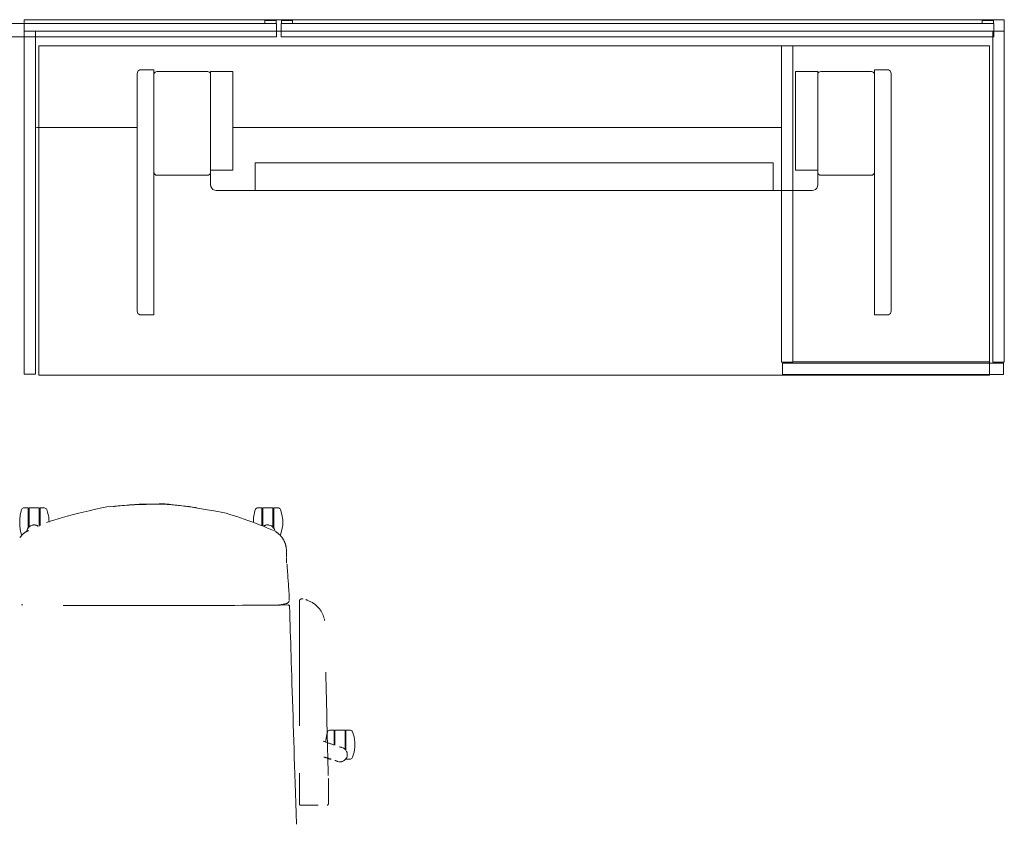
# Model space of a CAD drawing. Units: inches. Extents: x 0 to 153, y 0 to 396.
# Drawn here: x 64 to 130, y 148 to 202 of the extents above; entities that cross this region are included whole.
import ezdxf

# ---------------------------------------------------------------- set-up
doc = ezdxf.new("R2010")
doc.units = ezdxf.units.IN
doc.header["$MEASUREMENT"] = 0
doc.layers.add('CET color Black or White', color=7, linetype='Continuous')
doc.layers.add('CET Default', color=7, linetype='Continuous')

# ---------------------------------------------------------------- blocks, each defined once
blk = doc.blocks.new('*C22')
at = {"layer": 'CET color Black or White', "linetype": 'Continuous', "lineweight": 0}
for points in [[(0, 0), (66, 0)], [(0, 0), (0, -23.874)], [(66, 0), (66, -23.052)], [(0, -0.764), (66, -0.764)], [(0.764, -0.764), (0.764, -23.874)], [(65.236, -0.764), (65.236, -23.052)], [(1, -23.938), (1, -1.765)], [(1, -1.765), (65, -1.765)], [(51, -1.765), (51, -23.052)], [(51.764, -1.765), (51.764, -23.052)], [(65, -1.765), (65, -23.938)], [(7.866, -3.373), (7.789, -3.385), (7.72, -3.421), (7.664, -3.476), (7.629, -3.546), (7.616, -3.623)], [(7.616, -19.623), (7.616, -3.623)], [(8.741, -3.373), (7.866, -3.373)], [(8.741, -3.373), (8.741, -19.873)], [(8.938, -3.497), (8.878, -3.507), (8.823, -3.535), (8.779, -3.579), (8.751, -3.633), (8.742, -3.694)], [(12.364, -3.497), (8.938, -3.497)], [(12.56, -3.694), (12.551, -3.633), (12.523, -3.579), (12.479, -3.535), (12.424, -3.507), (12.364, -3.497)], [(12.56, -3.497), (14.06, -3.497)], [(12.56, -3.497), (12.56, -11.121)], [(14.06, -3.497), (14.06, -10.122)], [(51.939, -10.122), (51.939, -3.497)], [(53.439, -3.497), (51.939, -3.497)], [(53.439, -11.121), (53.439, -3.497)], [(53.636, -3.497), (53.576, -3.507), (53.521, -3.535), (53.477, -3.579), (53.449, -3.633), (53.44, -3.694)], [(57.062, -3.497), (53.636, -3.497)], [(57.258, -3.694), (57.249, -3.633), (57.221, -3.579), (57.177, -3.535), (57.122, -3.507), (57.062, -3.497)], [(57.258, -3.373), (58.133, -3.373)], [(57.258, -19.873), (57.258, -3.373)], [(58.383, -3.623), (58.371, -3.546), (58.336, -3.476), (58.28, -3.421), (58.211, -3.385), (58.133, -3.373)], [(58.383, -3.623), (58.383, -19.623)], [(0.827, -7.25), (7.616, -7.25)], [(14.06, -7.25), (50.98, -7.25)], [(15.56, -9.642), (50.439, -9.642)], [(15.56, -9.642), (15.56, -11.471)], [(50.439, -11.471), (50.439, -9.642)], [(8.742, -10.269), (8.751, -10.33), (8.779, -10.385), (8.823, -10.428), (8.878, -10.456), (8.938, -10.466)], [(8.938, -10.466), (12.364, -10.466)], [(12.364, -10.466), (12.424, -10.456), (12.479, -10.428), (12.523, -10.385), (12.551, -10.33), (12.56, -10.269)], [(14.06, -10.122), (12.587, -10.122)], [(51.939, -10.122), (53.413, -10.122)], [(53.44, -10.269), (53.449, -10.33), (53.477, -10.385), (53.521, -10.428), (53.576, -10.456), (53.636, -10.466)], [(53.636, -10.466), (57.062, -10.466)], [(57.062, -10.466), (57.122, -10.456), (57.177, -10.428), (57.221, -10.385), (57.249, -10.33), (57.258, -10.269)], [(12.56, -11.121), (12.579, -11.237), (12.632, -11.342), (12.715, -11.425), (12.82, -11.478), (12.936, -11.497)], [(53.063, -11.497), (53.18, -11.478), (53.284, -11.425), (53.368, -11.342), (53.421, -11.237), (53.439, -11.121)], [(53.063, -11.497), (12.936, -11.497)], [(7.616, -19.623), (7.629, -19.7), (7.664, -19.77), (7.72, -19.825), (7.789, -19.861), (7.866, -19.873)], [(8.741, -19.873), (7.866, -19.873)], [(58.133, -19.873), (57.258, -19.873)], [(58.133, -19.873), (58.211, -19.861), (58.28, -19.825), (58.336, -19.77), (58.371, -19.7), (58.383, -19.623)], [(51.764, -23.052), (51, -23.052)], [(51.063, -23.112), (65, -23.112)], [(51.063, -23.112), (51.063, -23.876)], [(65, -23.032), (51.764, -23.032)], [(65, -23.112), (65.938, -23.112)], [(66, -23.052), (65.236, -23.052)], [(65.938, -23.112), (65.938, -23.876)], [(0.764, -23.874), (0, -23.874)], [(65, -23.938), (1, -23.938)], [(51.063, -23.876), (65, -23.876)], [(65, -23.876), (65.938, -23.876)]]:
    blk.add_lwpolyline(points, dxfattribs=at)
blk = doc.blocks.new('*C29')
at = {"layer": 'CET color Black or White', "linetype": 'Continuous', "lineweight": 0}
for points in [[(48, -0.245), (0, -0.245)], [(0, -1.151), (0, -0.245)], [(0.031, -0.057), (0.781, -0.057)], [(0.031, -0.057), (0.031, -0.245)], [(0.781, -0.057), (0.781, -0.245)], [(47.219, -0.057), (47.969, -0.057)], [(47.219, -0.057), (47.219, -0.245)], [(47.969, -0.057), (47.969, -0.245)], [(48, -1.151), (48, -0.245)], [(0, -1.151), (48, -1.151)]]:
    blk.add_lwpolyline(points, dxfattribs=at)
blk = doc.blocks.new('*C6')
at = {"layer": 'CET color Black or White', "linetype": 'Continuous', "lineweight": 0}
for points in [[(48, -0.245), (0, -0.245)], [(0, -1.151), (0, -0.245)], [(0.031, -0.057), (0.781, -0.057)], [(0.031, -0.057), (0.031, -0.245)], [(0.781, -0.057), (0.781, -0.245)], [(47.219, -0.057), (47.969, -0.057)], [(47.219, -0.057), (47.219, -0.245)], [(47.969, -0.057), (47.969, -0.245)], [(48, -1.151), (48, -0.245)], [(0, -1.151), (48, -1.151)]]:
    blk.add_lwpolyline(points, dxfattribs=at)
blk = doc.blocks.new('*C14')
at = {"layer": 'CET color Black or White', "linetype": 'Continuous', "lineweight": 0}
for points in [[(-7.023, 11.489), (-6.787, 11.566), (-6.531, 11.646), (-6.254, 11.728), (-5.956, 11.812), (-5.638, 11.899), (-5.3, 11.989), (-4.941, 12.081), (-4.561, 12.175), (-4.161, 12.272), (-3.741, 12.371), (-3.3, 12.473), (-2.98, 12.529), (-2.72, 12.557), (-2.44, 12.582), (-2.139, 12.607), (-1.817, 12.629), (-1.474, 12.65), (-1.11, 12.669), (-0.726, 12.687), (-0.321, 12.703), (0.105, 12.718), (0.552, 12.731), (0.945, 12.732), (1.199, 12.709), (1.472, 12.681), (1.766, 12.646), (2.08, 12.606), (2.413, 12.561), (2.767, 12.509), (3.14, 12.452), (3.534, 12.389), (3.948, 12.321), (4.381, 12.246), (4.835, 12.166), (5.068, 12.099), (5.303, 12.029), (5.541, 11.954), (5.782, 11.876), (6.028, 11.795), (6.277, 11.709), (6.53, 11.62), (6.786, 11.527), (7.046, 11.431), (7.31, 11.33), (7.577, 11.226), (7.812, 11.129), (8.028, 11.035), (8.243, 10.939)], [(-2.548, 12.558), (-2.442, 12.57), (-2.327, 12.583), (-2.203, 12.595), (-2.071, 12.608), (-1.929, 12.621), (-1.779, 12.634), (-1.62, 12.647), (-1.451, 12.661), (-1.274, 12.675), (-1.088, 12.689), (-0.903, 12.703), (-0.787, 12.706), (-0.654, 12.709), (-0.505, 12.711), (-0.339, 12.713), (-0.156, 12.714), (0.043, 12.714), (0.259, 12.714), (0.491, 12.713), (0.74, 12.712), (0.985, 12.71), (1.091, 12.702), (1.198, 12.693), (1.306, 12.684), (1.415, 12.674), (1.525, 12.664), (1.636, 12.653), (1.749, 12.642), (1.862, 12.63), (1.977, 12.618), (2.092, 12.605), (2.209, 12.591), (2.327, 12.577), (2.445, 12.563), (2.565, 12.548), (2.686, 12.532), (2.801, 12.517), (2.901, 12.502), (3.001, 12.487), (3.101, 12.471)], [(-8.713, 12.336), (-8.794, 12.006), (-8.835, 11.667), (-8.835, 11.326), (-8.794, 10.988), (-8.713, 10.657)], [(-8.522, 12.477), (-8.572, 12.47), (-8.619, 12.452), (-8.66, 12.422), (-8.692, 12.382), (-8.713, 12.336)], [(-8.288, 12.477), (-8.522, 12.477)], [(-8.268, 12.457), (-8.269, 12.463), (-8.272, 12.469), (-8.276, 12.473), (-8.282, 12.476), (-8.288, 12.477)], [(-8.268, 12.457), (-8.268, 11.112)], [(-7.528, 12.477), (-8.208, 12.477)], [(-8.208, 12.477), (-8.208, 11.451)], [(-7.528, 12.477), (-7.528, 11.25)], [(-7.448, 12.477), (-7.454, 12.476), (-7.46, 12.473), (-7.464, 12.469), (-7.467, 12.463), (-7.468, 12.457)], [(-7.468, 12.457), (-7.468, 11.275)], [(-7.204, 12.477), (-7.448, 12.477)], [(-7.017, 12.35), (-7.04, 12.392), (-7.072, 12.427), (-7.111, 12.454), (-7.156, 12.471), (-7.204, 12.477)], [(-6.857, 11.503), (-6.864, 11.676), (-6.883, 11.848), (-6.915, 12.019), (-6.96, 12.186), (-7.017, 12.35)], [(7.023, 12.336), (6.977, 12.171), (6.941, 12.002), (6.916, 11.832), (6.9, 11.661), (6.896, 11.489)], [(7.214, 12.477), (7.164, 12.47), (7.117, 12.452), (7.076, 12.422), (7.044, 12.382), (7.023, 12.336)], [(7.448, 12.477), (7.214, 12.477)], [(7.468, 12.457), (7.467, 12.463), (7.464, 12.469), (7.46, 12.473), (7.454, 12.476), (7.448, 12.477)], [(7.468, 12.457), (7.468, 11.275)], [(8.208, 12.477), (7.528, 12.477)], [(7.528, 12.477), (7.528, 11.451)], [(8.208, 12.477), (8.208, 11.182)], [(8.288, 12.477), (8.282, 12.476), (8.276, 12.473), (8.272, 12.469), (8.269, 12.463), (8.268, 12.457)], [(8.268, 12.457), (8.268, 11.112)], [(8.532, 12.477), (8.288, 12.477)], [(8.719, 12.35), (8.696, 12.392), (8.664, 12.427), (8.625, 12.454), (8.58, 12.471), (8.532, 12.477)], [(8.719, 10.644), (8.821, 10.978), (8.873, 11.322), (8.873, 11.671), (8.821, 12.016), (8.719, 12.35)], [(-7.942, 11.313), (-8.032, 11.291), (-8.117, 11.251), (-8.192, 11.196), (-8.256, 11.128), (-8.305, 11.05)], [(-8.208, 11.747), (-8.268, 11.747)], [(-8.208, 11.182), (-8.208, 11.497)], [(-7.778, 11.312), (-7.784, 11.312), (-7.79, 11.313), (-7.796, 11.314), (-7.803, 11.315), (-7.811, 11.316), (-7.819, 11.316), (-7.827, 11.317), (-7.836, 11.318), (-7.846, 11.318), (-7.856, 11.319), (-7.866, 11.319), (-7.877, 11.32), (-7.882, 11.32), (-7.888, 11.319), (-7.893, 11.319), (-7.899, 11.319), (-7.904, 11.318), (-7.91, 11.318), (-7.915, 11.317), (-7.92, 11.316), (-7.926, 11.316), (-7.931, 11.315), (-7.937, 11.314), (-7.942, 11.313)], [(-7.585, 11.23), (-7.593, 11.235), (-7.609, 11.245), (-7.632, 11.26), (-7.648, 11.27), (-7.652, 11.272), (-7.657, 11.274), (-7.662, 11.276), (-7.667, 11.278), (-7.672, 11.28), (-7.677, 11.281), (-7.681, 11.283), (-7.686, 11.285), (-7.691, 11.287), (-7.696, 11.288), (-7.701, 11.29), (-7.706, 11.292), (-7.711, 11.293), (-7.716, 11.295), (-7.721, 11.296), (-7.726, 11.298), (-7.731, 11.299), (-7.736, 11.301), (-7.741, 11.302), (-7.746, 11.303)], [(-7.468, 11.747), (-7.528, 11.747)], [(-7.528, 11.245), (-7.528, 11.497)], [(7.528, 11.747), (7.468, 11.747)], [(7.528, 11.245), (7.528, 11.497)], [(7.585, 11.23), (7.594, 11.235), (7.609, 11.245), (7.633, 11.261), (7.648, 11.27), (7.652, 11.272), (7.657, 11.274), (7.662, 11.276), (7.667, 11.278), (7.672, 11.279), (7.676, 11.281), (7.681, 11.283), (7.686, 11.285), (7.691, 11.287), (7.696, 11.288), (7.701, 11.29), (7.706, 11.292), (7.711, 11.293), (7.716, 11.295), (7.72, 11.296), (7.725, 11.298), (7.73, 11.299), (7.735, 11.301), (7.74, 11.302), (7.745, 11.303)], [(7.777, 11.312), (7.783, 11.312), (7.789, 11.313), (7.796, 11.314), (7.803, 11.315), (7.811, 11.315), (7.819, 11.316), (7.827, 11.317), (7.836, 11.318), (7.845, 11.318), (7.855, 11.319), (7.866, 11.319), (7.876, 11.32), (7.882, 11.32), (7.887, 11.319), (7.893, 11.319), (7.898, 11.319), (7.904, 11.318), (7.909, 11.318), (7.915, 11.317), (7.92, 11.316), (7.926, 11.316), (7.931, 11.315), (7.937, 11.314), (7.942, 11.313)], [(8.305, 11.05), (8.256, 11.128), (8.192, 11.196), (8.117, 11.251), (8.032, 11.291), (7.942, 11.313)], [(8.268, 11.747), (8.208, 11.747)], [(8.208, 11.182), (8.208, 11.497)], [(-8.837, 10.464), (-8.821, 10.483), (-8.804, 10.503), (-8.785, 10.524), (-8.765, 10.546), (-8.743, 10.57), (-8.72, 10.594), (-8.696, 10.62), (-8.67, 10.646), (-8.642, 10.674), (-8.614, 10.703), (-8.583, 10.732), (-8.555, 10.759), (-8.537, 10.772), (-8.519, 10.784), (-8.5, 10.796), (-8.482, 10.808), (-8.463, 10.82), (-8.444, 10.831), (-8.425, 10.843), (-8.406, 10.854), (-8.387, 10.865), (-8.367, 10.876), (-8.347, 10.887), (-8.327, 10.898), (-8.306, 10.908), (-8.286, 10.919), (-8.266, 10.929), (-8.247, 10.937)], [(-8.713, 10.657), (-8.71, 10.65), (-8.707, 10.642), (-8.704, 10.635), (-8.701, 10.628), (-8.697, 10.621)], [(-8.352, 10.908), (-8.351, 10.913), (-8.35, 10.919), (-8.348, 10.925), (-8.347, 10.932), (-8.345, 10.939), (-8.343, 10.947), (-8.341, 10.956), (-8.338, 10.965), (-8.336, 10.975), (-8.333, 10.985), (-8.331, 10.992), (-8.329, 10.996), (-8.327, 11.001), (-8.326, 11.005), (-8.324, 11.01), (-8.322, 11.014), (-8.32, 11.019), (-8.318, 11.023), (-8.316, 11.028), (-8.314, 11.032), (-8.312, 11.036), (-8.31, 11.041), (-8.308, 11.045), (-8.305, 11.05)], [(-8.208, 11.247), (-8.268, 11.247)], [(-8.245, 10.938), (-8.245, 10.938), (-8.245, 10.938), (-8.245, 10.938), (-8.245, 10.938), (-8.244, 10.938), (-8.244, 10.938), (-8.244, 10.939), (-8.244, 10.939), (-8.244, 10.939), (-8.244, 10.939), (-8.243, 10.939), (-8.243, 10.939), (-8.243, 10.939), (-8.243, 10.939), (-8.243, 10.939), (-8.243, 10.939)], [(-8.208, 11.086), (-8.208, 11.086)], [(-7.523, 11.247), (-7.528, 11.247)], [(7.528, 11.247), (7.524, 11.247)], [(8.268, 11.247), (8.208, 11.247)], [(8.208, 11.086), (8.208, 11.086)], [(8.245, 10.938), (8.245, 10.938), (8.245, 10.938), (8.245, 10.938), (8.245, 10.938), (8.245, 10.938), (8.246, 10.938), (8.246, 10.938), (8.246, 10.938), (8.246, 10.938), (8.246, 10.938), (8.246, 10.938), (8.247, 10.938), (8.247, 10.937), (8.247, 10.937), (8.247, 10.937), (8.247, 10.937)], [(8.352, 10.908), (8.351, 10.913), (8.35, 10.919), (8.348, 10.925), (8.347, 10.932), (8.345, 10.939), (8.343, 10.947), (8.341, 10.956), (8.338, 10.965), (8.336, 10.975), (8.333, 10.985), (8.331, 10.992), (8.329, 10.996), (8.327, 11.001), (8.326, 11.005), (8.324, 11.01), (8.322, 11.014), (8.32, 11.019), (8.318, 11.023), (8.316, 11.028), (8.314, 11.032), (8.312, 11.036), (8.31, 11.041), (8.308, 11.045), (8.305, 11.05)], [(8.394, 10.871), (8.412, 10.858), (8.432, 10.844), (8.452, 10.83), (8.472, 10.814), (8.494, 10.797), (8.517, 10.779), (8.54, 10.76), (8.564, 10.74), (8.589, 10.718), (8.615, 10.696), (8.642, 10.673), (8.669, 10.648), (8.698, 10.622), (8.727, 10.596), (8.757, 10.568), (8.775, 10.548), (8.788, 10.53), (8.801, 10.511), (8.815, 10.492), (8.829, 10.472), (8.843, 10.451), (8.857, 10.43), (8.871, 10.408), (8.885, 10.385), (8.899, 10.361), (8.914, 10.337), (8.928, 10.312), (8.943, 10.287), (8.958, 10.261), (8.973, 10.234), (8.983, 10.212), (8.993, 10.189), (9.003, 10.164), (9.014, 10.137), (9.025, 10.107), (9.038, 10.074), (9.051, 10.039), (9.06, 10.01), (9.066, 9.987), (9.073, 9.962), (9.079, 9.935), (9.086, 9.905), (9.094, 9.873), (9.101, 9.838), (9.105, 9.814), (9.109, 9.79), (9.112, 9.762), (9.116, 9.73), (9.12, 9.694), (9.123, 9.661), (9.124, 9.643), (9.124, 9.626), (9.125, 9.608), (9.125, 9.591), (9.125, 9.575), (9.125, 9.558)], [(8.704, 10.614), (8.707, 10.62), (8.711, 10.626), (8.713, 10.632), (8.716, 10.638), (8.719, 10.644)], [(9.125, 9.542), (9.125, 9.538), (9.125, 9.534), (9.125, 9.53), (9.125, 9.525), (9.125, 9.52), (9.125, 9.515), (9.125, 9.509), (9.125, 9.503), (9.125, 9.497), (9.125, 9.493), (9.125, 9.489), (9.125, 9.484), (9.125, 9.479), (9.125, 9.474), (9.125, 9.468), (9.125, 9.462), (9.125, 9.455), (9.125, 9.452), (9.125, 9.448), (9.125, 9.443), (9.125, 9.438), (9.125, 9.433), (9.125, 9.427), (9.125, 9.421), (9.125, 9.415), (9.125, 9.412), (9.125, 9.409), (9.125, 9.406), (9.125, 9.402), (9.125, 9.399), (9.125, 9.395), (9.125, 9.392), (9.125, 9.388), (9.125, 9.372), (9.125, 9.369), (9.125, 9.365), (9.125, 9.362), (9.125, 9.358), (9.125, 9.354), (9.125, 9.349), (9.125, 9.344), (9.125, 9.339), (9.125, 9.335), (9.125, 9.332), (9.125, 9.329), (9.125, 9.325), (9.125, 9.32), (9.125, 9.315), (9.125, 9.31), (9.125, 9.304), (9.125, 9.299), (9.125, 9.297), (9.125, 9.295), (9.125, 9.293), (9.125, 9.29), (9.125, 9.288), (9.125, 9.286), (9.125, 9.283), (9.125, 9.281), (9.125, 9.279), (9.125, 9.276), (9.125, 9.274), (9.125, 9.271), (9.125, 9.269), (9.125, 9.266), (9.125, 9.262), (9.125, 9.256), (9.125, 9.252), (9.125, 9.25), (9.125, 9.248), (9.125, 9.247), (9.125, 9.245), (9.125, 9.243), (9.125, 9.241), (9.125, 9.239), (9.125, 9.237), (9.125, 9.235), (9.125, 9.233), (9.125, 9.231), (9.125, 9.23), (9.125, 9.228), (9.125, 9.225), (9.125, 9.222), (9.125, 9.218), (9.125, 9.215), (9.125, 9.214), (9.125, 9.213), (9.125, 9.212), (9.125, 9.211), (9.125, 9.21), (9.125, 9.209), (9.125, 9.207), (9.125, 9.206), (9.125, 9.205), (9.125, 9.204), (9.125, 9.203), (9.125, 9.202), (9.125, 9.2), (9.125, 9.199), (9.125, 9.196), (9.125, 9.193), (9.125, 9.191), (9.125, 9.19), (9.125, 9.19), (9.125, 9.189), (9.125, 9.188), (9.125, 9.187), (9.125, 9.187), (9.125, 9.186), (9.125, 9.185), (9.125, 9.185), (9.125, 9.184), (9.125, 9.183), (9.125, 9.182), (9.125, 9.182), (9.125, 9.181), (9.125, 9.179), (9.125, 9.177), (9.125, 9.175), (9.125, 9.175), (9.125, 9.175), (9.125, 9.174), (9.125, 9.174), (9.125, 9.173), (9.125, 9.173), (9.125, 9.172), (9.125, 9.172), (9.125, 9.172), (9.125, 9.171), (9.125, 9.171), (9.125, 9.17), (9.125, 9.17), (9.125, 9.169), (9.125, 9.168), (9.125, 9.166), (9.125, 9.166), (9.125, 9.166), (9.125, 9.165), (9.125, 9.165), (9.125, 9.165), (9.125, 9.165), (9.125, 9.165), (9.125, 9.164), (9.125, 9.164), (9.125, 9.164), (9.125, 9.164), (9.125, 9.164), (9.125, 9.164), (9.125, 9.163), (9.125, 9.163), (9.125, 9.163), (9.125, 9.163)], [(9.125, 9.121), (9.125, 9.115), (9.125, 9.109), (9.125, 9.103), (9.125, 9.097), (9.125, 9.091), (9.125, 9.085), (9.125, 9.078), (9.125, 9.072), (9.125, 9.066), (9.125, 9.06), (9.125, 9.054), (9.125, 9.048), (9.125, 9.042), (9.125, 8.995), (9.125, 8.989), (9.125, 8.983), (9.125, 8.977), (9.125, 8.97), (9.125, 8.964), (9.125, 8.958), (9.125, 8.952), (9.125, 8.946), (9.125, 8.94), (9.125, 8.934), (9.125, 8.928), (9.125, 8.922), (9.125, 8.876), (9.125, 8.87), (9.125, 8.864), (9.125, 8.858), (9.125, 8.852), (9.125, 8.846), (9.125, 8.84), (9.125, 8.834), (9.125, 8.828), (9.125, 8.822), (9.125, 8.816), (9.125, 8.81), (9.125, 8.804), (9.125, 8.798)], [(9.125, 8.797), (9.125, 8.796), (9.125, 8.795), (9.125, 8.795), (9.125, 8.794), (9.125, 8.793), (9.125, 8.792), (9.125, 8.791), (9.125, 8.791), (9.125, 8.79), (9.125, 8.789), (9.125, 8.788), (9.125, 8.788), (9.125, 8.787), (9.125, 8.786), (9.125, 8.785), (9.125, 8.784), (9.125, 8.784), (9.125, 8.783), (9.125, 8.782), (9.125, 8.782), (9.125, 8.781), (9.125, 8.78), (9.125, 8.78), (9.125, 8.779), (9.125, 8.779), (9.125, 8.778), (9.125, 8.777), (9.125, 8.777)], [(9.161, 8.705), (9.166, 8.633), (9.171, 8.557), (9.176, 8.478), (9.182, 8.395), (9.188, 8.309), (9.195, 8.22), (9.201, 8.127), (9.208, 8.031), (9.215, 7.931), (9.222, 7.828), (9.229, 7.722), (9.237, 7.612), (9.245, 7.499), (9.253, 7.382), (9.259, 7.3), (9.264, 7.229), (9.269, 7.158), (9.274, 7.087), (9.279, 7.017), (9.284, 6.946), (9.289, 6.875), (9.294, 6.804), (9.299, 6.734), (9.304, 6.663)], [(9.304, 6.663), (9.304, 6.663), (9.304, 6.663), (9.304, 6.663), (9.304, 6.663), (9.304, 6.663), (9.304, 6.663), (9.304, 6.663), (9.304, 6.663), (9.304, 6.663), (9.304, 6.663), (9.304, 6.663), (9.304, 6.663), (9.304, 6.663), (9.304, 6.663), (9.304, 6.663), (9.304, 6.663)], [(9.306, 6.637), (9.306, 6.634), (9.306, 6.631), (9.306, 6.627), (9.306, 6.624), (9.306, 6.621), (9.306, 6.618), (9.306, 6.615), (9.306, 6.611), (9.306, 6.608), (9.306, 6.605), (9.306, 6.602), (9.306, 6.599), (9.306, 6.595), (9.307, 6.592), (9.307, 6.589), (9.307, 6.586)], [(9.307, 6.192), (9.303, 6.181), (9.298, 6.169), (9.292, 6.155), (9.285, 6.141), (9.277, 6.125), (9.27, 6.116), (9.261, 6.108), (9.251, 6.098), (9.24, 6.087), (9.226, 6.075), (9.217, 6.069), (9.208, 6.064), (9.197, 6.059), (9.184, 6.052), (9.169, 6.045), (9.151, 6.036), (9.132, 6.027), (9.111, 6.017), (9.101, 6.014), (9.092, 6.012), (9.082, 6.009), (9.071, 6.007), (9.06, 6.004), (9.049, 6.001), (9.037, 5.998), (9.025, 5.996), (9.011, 5.993), (8.998, 5.99), (8.984, 5.987), (8.969, 5.983), (8.954, 5.98), (8.938, 5.977), (8.922, 5.973), (8.906, 5.97), (8.888, 5.967), (8.871, 5.963), (8.858, 5.961), (8.846, 5.959), (8.834, 5.957), (8.821, 5.955), (8.808, 5.954), (8.796, 5.952), (8.783, 5.95), (8.77, 5.948), (8.757, 5.946), (8.743, 5.945), (8.73, 5.943), (8.717, 5.941)], [(9.307, 6.586), (9.307, 6.22)], [(10.001, 6.192), (10.002, 6.195), (10.002, 6.199), (10.003, 6.203), (10.003, 6.207), (10.004, 6.212), (10.005, 6.216), (10.006, 6.221), (10.007, 6.225), (10.008, 6.23), (10.009, 6.235), (10.011, 6.241), (10.012, 6.246), (10.014, 6.249), (10.016, 6.253), (10.018, 6.258), (10.021, 6.263), (10.024, 6.269), (10.027, 6.275), (10.031, 6.282), (10.033, 6.284), (10.036, 6.287), (10.039, 6.291), (10.042, 6.294), (10.046, 6.297), (10.05, 6.301), (10.054, 6.305), (10.059, 6.308), (10.064, 6.312), (10.067, 6.314), (10.071, 6.316), (10.075, 6.318), (10.08, 6.321), (10.085, 6.323), (10.091, 6.325), (10.097, 6.328), (10.103, 6.33), (10.107, 6.331), (10.111, 6.332), (10.116, 6.332), (10.121, 6.333), (10.127, 6.334), (10.134, 6.335), (10.141, 6.336), (10.149, 6.337), (10.152, 6.337), (10.156, 6.337), (10.161, 6.337), (10.165, 6.337), (10.17, 6.336), (10.175, 6.336), (10.181, 6.336), (10.187, 6.336), (10.193, 6.335), (10.2, 6.335), (10.204, 6.334), (10.208, 6.334), (10.211, 6.333), (10.215, 6.333), (10.218, 6.332), (10.222, 6.332), (10.225, 6.331), (10.228, 6.331), (10.232, 6.33), (10.235, 6.329)], [(10.001, -2.214), (10.001, -1.887), (10.001, -1.557), (10.001, -1.225), (10.001, -0.89), (10.001, -0.552), (10.001, -0.212), (10.001, 0.132), (10.001, 0.478), (10.001, 0.826), (10.001, 1.178), (10.001, 1.532), (10.001, 1.889), (10.001, 2.248), (10.001, 2.611), (10.001, 2.976), (10.001, 3.344), (10.001, 3.714), (10.001, 4.088), (10.001, 4.464), (10.001, 4.843), (10.001, 5.195), (10.001, 5.52), (10.001, 5.846), (10.001, 6.171)], [(10.421, 6.298), (10.456, 6.285), (10.492, 6.271), (10.531, 6.255), (10.573, 6.237), (10.617, 6.217), (10.663, 6.196), (10.712, 6.172), (10.763, 6.147), (10.817, 6.12), (10.873, 6.091), (10.931, 6.06), (10.962, 6.037), (10.993, 6.012), (11.025, 5.985), (11.059, 5.955), (11.095, 5.923), (11.132, 5.888), (11.172, 5.85), (11.213, 5.81), (11.256, 5.767), (11.3, 5.722), (11.347, 5.674), (11.37, 5.642), (11.39, 5.611), (11.411, 5.578), (11.432, 5.543), (11.453, 5.506), (11.475, 5.468), (11.497, 5.427), (11.519, 5.385), (11.542, 5.341), (11.565, 5.295), (11.588, 5.248), (11.604, 5.211), (11.615, 5.178), (11.626, 5.146), (11.636, 5.113), (11.646, 5.081), (11.656, 5.048), (11.665, 5.015)], [(-8.616, 5.929), (-8.622, 5.929), (-8.628, 5.93), (-8.635, 5.931), (-8.641, 5.932), (-8.647, 5.933), (-8.654, 5.933), (-8.66, 5.934), (-8.666, 5.935), (-8.673, 5.936), (-8.679, 5.937), (-8.685, 5.937), (-8.692, 5.938), (-8.698, 5.939), (-8.704, 5.94), (-8.711, 5.941), (-8.717, 5.941)], [(-5.902, 5.9), (-5.372, 5.899), (-4.809, 5.898), (-4.212, 5.897), (-3.582, 5.896), (-2.918, 5.896), (-2.221, 5.895), (-1.491, 5.895), (-0.727, 5.895), (0.07, 5.895), (0.9, 5.895), (1.764, 5.895), (2.661, 5.895), (3.592, 5.895), (4.105, 5.897), (4.618, 5.899), (5.131, 5.901), (5.644, 5.904), (6.157, 5.907), (6.669, 5.909), (7.182, 5.913), (7.695, 5.916), (8.207, 5.92), (8.719, 5.924), (9.232, 5.928)], [(8.667, 5.935), (8.66, 5.934), (8.654, 5.933), (8.648, 5.933), (8.642, 5.932), (8.635, 5.931), (8.629, 5.93), (8.623, 5.929), (8.616, 5.929), (8.61, 5.928), (8.604, 5.927), (8.597, 5.926), (8.591, 5.926), (8.585, 5.925), (8.578, 5.924), (8.572, 5.923), (8.566, 5.922)], [(9.333, 5.831), (9.327, 5.861), (9.312, 5.888), (9.29, 5.91), (9.262, 5.923), (9.232, 5.928)], [(9.798, -8.835), (9.775, -8.105), (9.753, -7.402), (9.731, -6.729), (9.711, -6.084), (9.691, -5.468), (9.673, -4.881), (9.655, -4.322), (9.638, -3.777), (9.62, -3.229), (9.603, -2.678), (9.585, -2.125), (9.568, -1.569), (9.55, -1.011), (9.532, -0.45), (9.515, 0.101), (9.498, 0.629), (9.482, 1.136), (9.466, 1.62), (9.452, 2.083), (9.438, 2.522), (9.424, 2.94), (9.411, 3.348), (9.398, 3.757), (9.385, 4.168), (9.372, 4.581), (9.359, 4.996), (9.346, 5.412), (9.333, 5.831)], [(11.676, 4.973), (11.677, 4.968), (11.678, 4.962), (11.679, 4.957), (11.679, 4.951), (11.68, 4.946), (11.681, 4.941), (11.682, 4.935), (11.682, 4.93), (11.683, 4.924), (11.683, 4.919), (11.684, 4.914), (11.684, 4.908), (11.684, 4.903), (11.685, 4.897), (11.685, 4.892), (11.685, 4.886)], [(11.77, 1.409), (11.781, 0.974), (11.791, 0.54), (11.802, 0.105), (11.813, -0.33), (11.823, -0.764), (11.834, -1.199), (11.844, -1.634), (11.855, -2.068), (11.866, -2.503), (11.876, -2.937), (11.887, -3.372), (11.898, -3.807), (11.908, -4.241), (11.919, -4.676), (11.929, -5.111), (11.94, -5.545)], [(11.886, -2.629), (11.849, -2.76), (11.818, -2.893), (11.793, -3.026), (11.775, -3.161), (11.764, -3.296)], [(12.077, -2.489), (12.027, -2.495), (11.98, -2.514), (11.939, -2.544), (11.907, -2.583), (11.886, -2.629)], [(12.311, -2.489), (12.077, -2.489)], [(12.331, -2.509), (12.33, -2.503), (12.327, -2.497), (12.322, -2.493), (12.317, -2.49), (12.311, -2.489)], [(12.331, -2.509), (12.331, -3.494)], [(13.071, -2.489), (12.391, -2.489)], [(12.391, -2.489), (12.391, -3.515)], [(13.071, -2.489), (13.071, -3.784)], [(13.151, -2.489), (13.144, -2.49), (13.139, -2.493), (13.134, -2.497), (13.132, -2.503), (13.131, -2.509)], [(13.131, -2.509), (13.131, -3.854)], [(13.395, -2.489), (13.151, -2.489)], [(13.581, -2.616), (13.559, -2.574), (13.527, -2.538), (13.487, -2.511), (13.443, -2.495), (13.395, -2.489)], [(13.581, -4.322), (13.684, -3.988), (13.735, -3.643), (13.735, -3.295), (13.684, -2.95), (13.581, -2.616)], [(12.323, -3.491), (12.277, -3.476), (12.231, -3.46), (12.186, -3.444), (12.14, -3.428), (12.094, -3.412), (12.048, -3.396), (12.003, -3.38), (11.957, -3.364), (11.911, -3.348), (11.865, -3.332), (11.819, -3.316), (11.774, -3.3), (11.728, -3.284), (11.682, -3.268), (11.636, -3.252), (11.59, -3.236)], [(12.391, -3.219), (12.331, -3.219)], [(13.131, -3.219), (13.071, -3.219)], [(12.391, -3.515), (12.391, -3.469)], [(12.688, -3.619), (12.689, -3.619), (12.689, -3.619), (12.69, -3.62), (12.691, -3.62), (12.692, -3.62), (12.692, -3.621), (12.696, -3.622), (12.697, -3.622), (12.698, -3.622), (12.698, -3.623), (12.699, -3.623), (12.7, -3.623), (12.701, -3.623), (12.708, -3.626), (12.709, -3.626), (12.71, -3.626), (12.71, -3.626), (12.711, -3.626), (12.712, -3.627), (12.712, -3.627), (12.713, -3.627), (12.713, -3.627), (12.714, -3.627), (12.715, -3.628), (12.715, -3.628), (12.716, -3.628), (12.717, -3.628), (12.717, -3.628), (12.718, -3.629), (12.719, -3.629), (12.719, -3.629), (12.72, -3.629), (12.726, -3.631), (12.726, -3.631), (12.727, -3.631), (12.727, -3.631), (12.728, -3.631), (12.728, -3.631), (12.729, -3.632), (12.729, -3.632), (12.73, -3.632), (12.73, -3.632), (12.731, -3.632), (12.731, -3.632), (12.732, -3.632), (12.732, -3.632), (12.733, -3.632), (12.733, -3.633), (12.733, -3.633), (12.737, -3.633), (12.737, -3.633), (12.738, -3.634), (12.738, -3.634), (12.738, -3.634), (12.739, -3.634), (12.739, -3.634), (12.739, -3.634), (12.74, -3.634), (12.74, -3.634), (12.74, -3.634), (12.741, -3.634), (12.741, -3.634), (12.741, -3.634), (12.742, -3.634)], [(12.742, -3.634), (12.742, -3.634), (12.744, -3.634), (12.745, -3.634), (12.745, -3.634), (12.745, -3.635), (12.746, -3.635), (12.746, -3.635), (12.746, -3.635), (12.746, -3.635), (12.747, -3.635), (12.747, -3.635), (12.747, -3.635), (12.75, -3.635), (12.75, -3.635), (12.751, -3.635), (12.751, -3.635), (12.751, -3.635), (12.751, -3.635), (12.752, -3.635), (12.752, -3.635), (12.752, -3.636), (12.753, -3.636), (12.753, -3.636), (12.753, -3.636), (12.754, -3.636), (12.758, -3.636), (12.758, -3.636), (12.758, -3.636), (12.759, -3.636), (12.759, -3.636), (12.759, -3.637), (12.76, -3.637), (12.76, -3.637), (12.76, -3.637), (12.761, -3.637), (12.761, -3.637), (12.761, -3.637), (12.762, -3.637), (12.762, -3.637), (12.762, -3.637), (12.763, -3.637), (12.763, -3.637), (12.763, -3.637), (12.764, -3.637), (12.764, -3.637), (12.764, -3.637), (12.765, -3.637), (12.768, -3.638), (12.769, -3.638), (12.769, -3.638), (12.769, -3.638), (12.77, -3.638), (12.77, -3.638), (12.77, -3.638), (12.771, -3.638), (12.771, -3.638), (12.771, -3.638), (12.772, -3.639), (12.772, -3.639), (12.772, -3.639), (12.773, -3.639), (12.773, -3.639), (12.773, -3.639), (12.774, -3.639), (12.774, -3.639), (12.774, -3.639), (12.775, -3.639), (12.778, -3.64), (12.778, -3.64), (12.779, -3.64), (12.779, -3.64), (12.779, -3.64), (12.78, -3.64), (12.78, -3.64), (12.78, -3.64), (12.781, -3.64), (12.781, -3.64), (12.781, -3.64), (12.782, -3.64), (12.782, -3.64), (12.782, -3.641), (12.783, -3.641), (12.783, -3.641), (12.783, -3.641), (12.784, -3.641), (12.785, -3.641), (12.786, -3.641), (12.786, -3.641), (12.786, -3.641), (12.787, -3.641), (12.787, -3.641), (12.787, -3.642), (12.788, -3.642), (12.789, -3.642), (12.79, -3.642), (12.79, -3.642), (12.791, -3.642), (12.791, -3.642), (12.791, -3.642), (12.792, -3.642), (12.792, -3.643), (12.792, -3.643), (12.795, -3.643), (12.796, -3.643), (12.796, -3.643), (12.796, -3.643), (12.797, -3.644), (12.797, -3.644), (12.797, -3.644), (12.798, -3.644), (12.798, -3.644), (12.799, -3.644), (12.799, -3.644), (12.799, -3.644), (12.8, -3.644), (12.8, -3.644), (12.803, -3.645), (12.803, -3.645), (12.804, -3.645), (12.804, -3.645), (12.804, -3.645), (12.805, -3.645), (12.805, -3.646), (12.806, -3.646), (12.806, -3.646), (12.806, -3.646), (12.807, -3.646), (12.807, -3.646), (12.808, -3.646), (12.81, -3.647), (12.811, -3.647), (12.811, -3.647), (12.812, -3.647), (12.812, -3.647), (12.812, -3.647), (12.813, -3.647), (12.813, -3.647), (12.814, -3.648), (12.814, -3.648), (12.814, -3.648), (12.815, -3.648), (12.817, -3.649), (12.818, -3.649), (12.818, -3.649), (12.819, -3.649), (12.819, -3.649), (12.819, -3.649), (12.82, -3.649), (12.82, -3.649), (12.821, -3.649), (12.821, -3.65), (12.822, -3.65), (12.824, -3.65), (12.825, -3.65), (12.825, -3.651), (12.825, -3.651), (12.826, -3.651), (12.826, -3.651), (12.827, -3.651), (12.827, -3.651), (12.828, -3.651), (12.828, -3.651), (12.83, -3.652), (12.831, -3.652), (12.831, -3.652), (12.832, -3.652), (12.832, -3.653), (12.832, -3.653), (12.833, -3.653), (12.833, -3.653), (12.834, -3.653), (12.834, -3.653)], [(12.836, -3.654), (12.837, -3.654), (12.837, -3.654), (12.837, -3.654), (12.838, -3.654), (12.838, -3.654), (12.839, -3.654), (12.839, -3.655), (12.839, -3.655), (12.84, -3.655), (12.84, -3.655), (12.84, -3.655), (12.841, -3.655), (12.841, -3.655), (12.842, -3.655), (12.846, -3.657), (12.846, -3.657), (12.847, -3.657), (12.847, -3.657), (12.848, -3.657), (12.848, -3.657), (12.849, -3.658), (12.849, -3.658), (12.85, -3.658), (12.85, -3.658), (12.851, -3.658), (12.851, -3.658), (12.852, -3.659), (12.852, -3.659), (12.853, -3.659), (12.853, -3.659), (12.854, -3.659), (12.859, -3.661), (12.86, -3.661), (12.86, -3.661), (12.861, -3.662), (12.861, -3.662), (12.862, -3.662), (12.862, -3.662), (12.863, -3.662), (12.864, -3.663), (12.864, -3.663), (12.865, -3.663), (12.865, -3.663), (12.866, -3.663), (12.866, -3.664), (12.867, -3.664), (12.868, -3.664), (12.868, -3.664), (12.869, -3.664), (12.872, -3.665), (12.872, -3.666), (12.873, -3.666), (12.874, -3.666), (12.874, -3.666), (12.875, -3.666), (12.876, -3.667), (12.876, -3.667), (12.879, -3.668), (12.879, -3.668), (12.88, -3.668), (12.881, -3.668), (12.881, -3.669), (12.882, -3.669), (12.883, -3.669)], [(12.884, -3.67), (12.885, -3.67), (12.885, -3.67), (12.885, -3.67), (12.886, -3.67), (12.886, -3.67), (12.886, -3.671), (12.886, -3.671), (12.887, -3.671), (12.887, -3.671), (12.887, -3.671), (12.888, -3.671), (12.888, -3.671), (12.889, -3.672), (12.89, -3.672), (12.89, -3.672), (12.89, -3.672), (12.891, -3.672), (12.891, -3.672), (12.891, -3.672), (12.894, -3.673), (12.895, -3.674), (12.895, -3.674), (12.895, -3.674), (12.896, -3.674), (12.896, -3.674), (12.896, -3.674), (12.897, -3.674), (12.897, -3.674), (12.897, -3.674), (12.897, -3.675), (12.898, -3.675), (12.898, -3.675), (12.898, -3.675), (12.899, -3.675), (12.899, -3.675), (12.899, -3.675), (12.9, -3.675), (12.9, -3.675), (12.9, -3.676), (12.9, -3.676)], [(12.95, -3.694), (12.958, -3.699), (12.967, -3.704), (12.976, -3.71), (12.985, -3.717), (12.995, -3.724), (13.006, -3.731), (13.017, -3.739), (13.028, -3.748), (13.04, -3.757), (13.053, -3.767), (13.066, -3.778), (13.079, -3.788), (13.085, -3.795), (13.091, -3.802), (13.097, -3.809), (13.102, -3.816), (13.108, -3.823), (13.113, -3.83), (13.118, -3.837), (13.124, -3.844), (13.129, -3.851), (13.134, -3.859), (13.139, -3.866), (13.143, -3.873)], [(13.071, -3.784), (13.071, -3.469)], [(13.131, -3.719), (13.071, -3.719)], [(13.161, -3.901), (13.164, -3.907), (13.167, -3.912), (13.169, -3.918), (13.172, -3.925), (13.175, -3.932), (13.178, -3.939), (13.182, -3.947), (13.185, -3.955), (13.189, -3.964), (13.192, -3.973), (13.196, -3.983), (13.2, -3.993), (13.201, -3.998), (13.203, -4.004), (13.204, -4.009), (13.205, -4.014), (13.207, -4.02), (13.208, -4.025), (13.209, -4.03), (13.21, -4.036), (13.211, -4.041), (13.212, -4.047), (13.213, -4.052), (13.214, -4.057)], [(12.144, -4.455), (12.113, -4.446), (12.083, -4.437), (12.052, -4.428), (12.021, -4.418), (11.99, -4.409), (11.959, -4.4), (11.928, -4.39), (11.898, -4.381), (11.867, -4.372), (11.836, -4.362), (11.805, -4.353), (11.774, -4.344), (11.743, -4.335), (11.712, -4.325), (11.681, -4.316), (11.651, -4.307)], [(11.939, -4.393), (11.962, -4.413), (11.989, -4.428), (12.017, -4.44), (12.047, -4.447), (12.077, -4.449)], [(12.123, -4.449), (12.077, -4.449)], [(12.392, -4.53), (12.393, -4.53), (12.393, -4.53), (12.394, -4.531), (12.395, -4.531), (12.396, -4.531), (12.397, -4.531), (12.4, -4.533), (12.401, -4.533), (12.402, -4.533), (12.402, -4.533), (12.403, -4.534), (12.404, -4.534), (12.405, -4.534), (12.412, -4.536), (12.413, -4.537), (12.413, -4.537), (12.414, -4.537), (12.415, -4.537), (12.415, -4.538), (12.416, -4.538), (12.417, -4.538), (12.417, -4.538), (12.418, -4.538), (12.419, -4.539), (12.419, -4.539), (12.42, -4.539), (12.42, -4.539), (12.421, -4.54), (12.422, -4.54), (12.422, -4.54), (12.423, -4.54), (12.429, -4.542), (12.429, -4.543), (12.43, -4.543), (12.43, -4.543), (12.431, -4.543), (12.431, -4.543), (12.432, -4.544), (12.432, -4.544), (12.433, -4.544), (12.433, -4.544), (12.434, -4.544), (12.434, -4.545), (12.435, -4.545), (12.435, -4.545), (12.435, -4.545), (12.436, -4.545), (12.436, -4.546), (12.437, -4.546), (12.44, -4.547), (12.44, -4.547), (12.441, -4.547), (12.441, -4.548), (12.441, -4.548), (12.442, -4.548), (12.442, -4.548), (12.442, -4.548), (12.443, -4.548), (12.443, -4.549), (12.443, -4.549), (12.443, -4.549), (12.444, -4.549), (12.444, -4.549), (12.444, -4.549)], [(12.444, -4.549), (12.445, -4.55), (12.447, -4.551), (12.447, -4.551), (12.447, -4.551), (12.447, -4.551), (12.448, -4.551), (12.448, -4.551), (12.448, -4.552), (12.449, -4.552), (12.449, -4.552), (12.449, -4.552), (12.449, -4.552), (12.452, -4.553), (12.452, -4.553), (12.452, -4.554), (12.452, -4.554), (12.453, -4.554), (12.453, -4.554), (12.453, -4.554), (12.454, -4.554), (12.454, -4.555), (12.454, -4.555), (12.454, -4.555), (12.455, -4.555), (12.455, -4.555), (12.459, -4.557), (12.459, -4.557), (12.459, -4.557), (12.459, -4.557), (12.46, -4.558), (12.46, -4.558), (12.46, -4.558), (12.461, -4.558), (12.461, -4.558), (12.461, -4.558), (12.462, -4.559), (12.462, -4.559), (12.462, -4.559), (12.462, -4.559), (12.463, -4.559), (12.463, -4.559), (12.463, -4.559), (12.464, -4.56), (12.464, -4.56), (12.464, -4.56), (12.465, -4.56), (12.465, -4.56), (12.468, -4.562), (12.468, -4.562), (12.469, -4.562), (12.469, -4.562), (12.469, -4.562), (12.47, -4.563), (12.47, -4.563), (12.47, -4.563), (12.471, -4.563), (12.471, -4.563), (12.471, -4.563), (12.471, -4.563), (12.472, -4.564), (12.472, -4.564), (12.472, -4.564), (12.473, -4.564), (12.473, -4.564), (12.473, -4.564), (12.474, -4.564), (12.474, -4.565), (12.477, -4.566), (12.477, -4.566), (12.478, -4.566), (12.478, -4.567), (12.478, -4.567), (12.479, -4.567), (12.479, -4.567), (12.479, -4.567), (12.479, -4.567), (12.48, -4.567), (12.48, -4.568), (12.48, -4.568), (12.481, -4.568), (12.481, -4.568), (12.481, -4.568), (12.482, -4.568), (12.482, -4.568), (12.482, -4.569), (12.484, -4.569), (12.484, -4.569), (12.484, -4.57), (12.485, -4.57), (12.485, -4.57), (12.485, -4.57), (12.486, -4.57), (12.486, -4.57), (12.488, -4.571), (12.488, -4.571), (12.488, -4.571), (12.489, -4.571), (12.489, -4.572), (12.489, -4.572), (12.49, -4.572), (12.49, -4.572), (12.49, -4.572), (12.493, -4.573), (12.493, -4.574), (12.494, -4.574), (12.494, -4.574), (12.494, -4.574), (12.495, -4.574), (12.495, -4.574), (12.495, -4.574), (12.496, -4.575), (12.496, -4.575), (12.496, -4.575), (12.497, -4.575), (12.497, -4.575), (12.498, -4.575), (12.5, -4.576), (12.501, -4.577), (12.501, -4.577), (12.501, -4.577), (12.502, -4.577), (12.502, -4.577), (12.502, -4.577), (12.503, -4.578), (12.503, -4.578), (12.504, -4.578), (12.504, -4.578), (12.504, -4.578), (12.505, -4.578), (12.507, -4.579), (12.508, -4.58), (12.508, -4.58), (12.508, -4.58), (12.509, -4.58), (12.509, -4.58), (12.51, -4.58), (12.51, -4.581), (12.51, -4.581), (12.511, -4.581), (12.511, -4.581), (12.512, -4.581), (12.514, -4.582), (12.514, -4.582), (12.515, -4.582), (12.515, -4.583), (12.516, -4.583), (12.516, -4.583), (12.516, -4.583), (12.517, -4.583), (12.517, -4.583), (12.518, -4.584), (12.518, -4.584), (12.521, -4.585), (12.521, -4.585), (12.521, -4.585), (12.522, -4.585), (12.522, -4.585), (12.523, -4.585), (12.523, -4.586), (12.523, -4.586), (12.524, -4.586), (12.524, -4.586), (12.527, -4.587), (12.527, -4.587), (12.527, -4.587), (12.528, -4.587), (12.528, -4.588), (12.529, -4.588), (12.529, -4.588), (12.529, -4.588), (12.53, -4.588), (12.53, -4.588)], [(12.532, -4.589), (12.533, -4.589), (12.533, -4.589), (12.534, -4.589), (12.534, -4.59), (12.534, -4.59), (12.535, -4.59), (12.535, -4.59), (12.535, -4.59), (12.536, -4.59), (12.536, -4.59), (12.537, -4.59), (12.537, -4.591), (12.537, -4.591), (12.538, -4.591), (12.542, -4.592), (12.542, -4.592), (12.543, -4.593), (12.543, -4.593), (12.544, -4.593), (12.544, -4.593), (12.545, -4.593), (12.545, -4.593), (12.546, -4.594), (12.546, -4.594), (12.547, -4.594), (12.547, -4.594), (12.548, -4.594), (12.548, -4.594), (12.549, -4.595), (12.549, -4.595), (12.55, -4.595), (12.55, -4.595), (12.556, -4.597), (12.556, -4.597), (12.557, -4.597), (12.557, -4.597), (12.558, -4.597), (12.559, -4.598), (12.559, -4.598), (12.56, -4.598), (12.56, -4.598), (12.561, -4.598), (12.561, -4.599), (12.562, -4.599), (12.563, -4.599), (12.563, -4.599), (12.564, -4.599), (12.564, -4.599), (12.565, -4.6), (12.566, -4.6), (12.569, -4.601), (12.569, -4.601), (12.57, -4.601), (12.571, -4.601), (12.571, -4.602), (12.572, -4.602), (12.572, -4.602), (12.575, -4.603), (12.576, -4.603), (12.576, -4.603), (12.577, -4.603), (12.578, -4.603), (12.578, -4.604), (12.579, -4.604)], [(12.581, -4.604), (12.581, -4.604), (12.581, -4.604), (12.582, -4.604), (12.582, -4.605), (12.582, -4.605), (12.583, -4.605), (12.583, -4.605), (12.583, -4.605), (12.584, -4.605), (12.584, -4.605), (12.584, -4.605), (12.584, -4.605), (12.586, -4.606), (12.586, -4.606), (12.586, -4.606), (12.587, -4.606), (12.587, -4.606), (12.587, -4.606), (12.588, -4.606), (12.591, -4.607), (12.591, -4.607), (12.592, -4.607), (12.592, -4.608), (12.592, -4.608), (12.593, -4.608), (12.593, -4.608), (12.593, -4.608), (12.593, -4.608), (12.594, -4.608), (12.594, -4.608), (12.594, -4.608), (12.595, -4.608), (12.595, -4.608), (12.595, -4.609), (12.596, -4.609), (12.596, -4.609), (12.596, -4.609), (12.597, -4.609), (12.597, -4.609), (12.597, -4.609)], [(12.649, -4.623), (12.658, -4.624), (12.668, -4.625), (12.679, -4.625), (12.69, -4.626), (12.702, -4.626), (12.715, -4.626), (12.729, -4.626), (12.743, -4.626), (12.759, -4.625), (12.774, -4.624), (12.791, -4.624), (12.808, -4.623), (12.817, -4.621), (12.826, -4.619), (12.834, -4.617), (12.843, -4.614), (12.852, -4.612), (12.86, -4.609), (12.869, -4.607), (12.877, -4.604), (12.885, -4.601), (12.894, -4.598), (12.902, -4.595), (12.91, -4.592)], [(12.941, -4.58), (12.946, -4.577), (12.952, -4.574), (12.958, -4.571), (12.964, -4.567), (12.97, -4.563), (12.977, -4.559), (12.984, -4.555), (12.992, -4.55), (13, -4.545), (13.008, -4.54), (13.017, -4.534), (13.026, -4.528), (13.03, -4.525), (13.035, -4.521), (13.039, -4.518), (13.043, -4.514), (13.047, -4.511), (13.051, -4.507), (13.055, -4.503), (13.059, -4.5), (13.063, -4.496), (13.067, -4.492), (13.071, -4.488), (13.075, -4.484)], [(13.02, -4.449), (13.021, -4.449)], [(13.075, -4.484), (13.135, -4.413), (13.18, -4.331), (13.209, -4.243), (13.22, -4.15), (13.214, -4.057)], [(13.131, -4.429), (13.132, -4.435), (13.134, -4.441), (13.139, -4.445), (13.144, -4.448), (13.151, -4.449)], [(13.395, -4.449), (13.151, -4.449)], [(13.395, -4.449), (13.443, -4.443), (13.487, -4.426), (13.527, -4.399), (13.559, -4.364), (13.581, -4.322)], [(10.067, -7.547), (10.044, -7.541), (10.024, -7.528), (10.012, -7.513), (10.003, -7.496), (10.001, -7.485), (10, -7.479), (9.999, -7.475), (9.999, -7.469), (9.999, -7.467), (9.999, -7.463), (9.998, -7.457), (9.998, -7.451), (9.998, -7.443), (9.997, -7.435), (9.997, -7.431), (9.997, -7.426), (9.997, -7.42), (9.997, -7.414), (9.997, -7.407), (9.997, -7.4), (9.997, -7.392), (9.997, -7.383), (9.996, -7.374), (9.996, -7.364), (9.996, -7.354), (9.996, -7.343), (9.996, -7.332), (9.996, -7.32), (9.996, -7.307), (9.995, -7.294), (9.995, -7.28), (9.995, -7.269), (9.995, -7.26), (9.995, -7.251), (9.995, -7.242), (9.995, -7.231), (9.995, -7.221), (9.995, -7.21), (9.995, -7.199), (9.995, -7.187), (9.995, -7.174), (9.995, -7.162), (9.995, -7.148), (9.995, -7.135), (9.995, -7.121), (9.995, -7.106), (9.995, -7.091), (9.995, -7.076), (9.995, -7.06), (9.995, -7.043), (9.995, -7.026), (9.995, -7.009), (9.995, -6.992), (9.995, -6.973), (9.995, -6.955), (9.995, -6.936), (9.995, -6.916), (9.995, -6.896), (9.995, -6.882), (9.995, -6.869), (9.995, -6.855), (9.995, -6.841), (9.995, -6.826), (9.996, -6.811), (9.996, -6.795), (9.996, -6.778), (9.996, -6.761), (9.996, -6.744), (9.996, -6.725), (9.996, -6.707), (9.996, -6.687), (9.996, -6.667), (9.996, -6.647), (9.997, -6.626), (9.997, -6.604), (9.997, -6.582), (9.997, -6.559), (9.997, -6.536), (9.997, -6.512), (9.997, -6.488), (9.998, -6.463), (9.998, -6.437), (9.998, -6.411), (9.998, -6.384), (9.998, -6.365), (9.998, -6.349), (9.998, -6.333), (9.999, -6.316), (9.999, -6.299), (9.999, -6.281), (9.999, -6.264), (9.999, -6.245), (9.999, -6.226), (9.999, -6.207), (9.999, -6.187), (9.999, -6.167), (9.999, -6.147), (10, -6.126), (10, -6.104), (10, -6.082), (10, -6.06), (10, -6.037), (10, -6.014), (10, -5.991), (10, -5.967), (10, -5.942), (10.001, -5.917), (10.001, -5.892), (10.001, -5.866), (10.001, -5.84), (10.001, -5.822), (10.001, -5.806), (10.001, -5.789), (10.001, -5.773), (10.001, -5.757), (10.001, -5.741), (10.001, -5.725), (10.001, -5.709), (10.001, -5.692), (10.001, -5.676), (10.001, -5.66), (10.001, -5.644), (10.001, -5.628), (10.001, -5.612), (10.001, -5.596), (10.001, -5.579), (10.001, -5.563), (10.001, -5.547)], [(10.001, -5.617), (10.001, -5.389)], [(11.945, -5.758), (11.946, -5.777), (11.946, -5.797), (11.946, -5.817), (11.947, -5.838), (11.947, -5.859), (11.948, -5.881), (11.948, -5.904), (11.948, -5.928), (11.949, -5.952), (11.949, -5.976), (11.95, -6.002), (11.95, -6.028), (11.951, -6.055), (11.951, -6.082), (11.952, -6.11), (11.952, -6.139), (11.953, -6.168), (11.953, -6.198), (11.954, -6.229), (11.954, -6.26), (11.955, -6.292), (11.955, -6.324), (11.956, -6.358), (11.956, -6.378), (11.956, -6.395), (11.957, -6.413), (11.957, -6.432), (11.957, -6.451), (11.957, -6.47), (11.957, -6.49), (11.957, -6.511), (11.958, -6.532), (11.958, -6.554), (11.958, -6.576), (11.958, -6.599), (11.958, -6.623), (11.958, -6.647), (11.959, -6.671), (11.959, -6.696), (11.959, -6.722), (11.959, -6.749), (11.959, -6.775), (11.959, -6.803), (11.959, -6.831), (11.96, -6.86), (11.96, -6.878), (11.96, -6.891), (11.959, -6.905), (11.959, -6.919), (11.959, -6.933), (11.959, -6.948), (11.959, -6.964), (11.959, -6.979), (11.959, -6.995), (11.959, -7.011), (11.958, -7.028), (11.958, -7.045), (11.958, -7.063), (11.958, -7.081), (11.958, -7.099), (11.958, -7.118), (11.957, -7.137), (11.957, -7.156), (11.957, -7.176), (11.957, -7.196), (11.956, -7.216), (11.956, -7.237), (11.956, -7.252), (11.956, -7.26), (11.955, -7.268), (11.955, -7.276), (11.955, -7.284), (11.955, -7.292), (11.954, -7.3), (11.954, -7.308), (11.954, -7.316), (11.954, -7.323), (11.953, -7.331), (11.953, -7.339), (11.953, -7.347), (11.952, -7.355), (11.952, -7.362), (11.952, -7.37), (11.951, -7.378), (11.951, -7.386), (11.951, -7.393), (11.95, -7.401), (11.95, -7.408), (11.95, -7.416), (11.949, -7.423), (11.949, -7.429), (11.949, -7.433), (11.949, -7.437), (11.948, -7.441), (11.948, -7.445), (11.948, -7.449), (11.947, -7.454), (11.947, -7.458), (11.946, -7.462), (11.946, -7.467), (11.946, -7.47), (11.945, -7.473), (11.945, -7.476), (11.944, -7.48), (11.943, -7.484), (11.943, -7.488), (11.941, -7.493), (11.938, -7.501), (11.93, -7.515), (11.914, -7.532), (11.886, -7.545), (11.869, -7.547)], [(11.938, -5.347), (11.939, -5.35), (11.939, -5.352), (11.939, -5.355), (11.939, -5.357), (11.939, -5.36), (11.939, -5.362), (11.94, -5.365), (11.94, -5.367), (11.94, -5.37), (11.94, -5.372), (11.94, -5.375), (11.94, -5.377), (11.94, -5.38), (11.94, -5.382), (11.94, -5.384), (11.94, -5.387)], [(11.94, -5.389), (11.94, -5.548)], [(11.271, -7.547), (11.196, -7.547), (11.121, -7.547), (11.046, -7.547), (10.972, -7.547), (10.897, -7.547), (10.822, -7.547), (10.747, -7.547), (10.673, -7.547), (10.598, -7.547), (10.523, -7.547), (10.448, -7.547), (10.374, -7.547), (10.299, -7.547), (10.224, -7.547), (10.149, -7.547), (10.075, -7.547)]]:
    blk.add_lwpolyline(points, dxfattribs=at)
for points in [[(9.307, 6.586), (9.307, 6.586), (9.307, 6.586), (9.307, 6.586), (9.307, 6.586), (9.307, 6.586), (9.307, 6.586), (9.307, 6.586), (9.307, 6.586), (9.307, 6.586), (9.307, 6.586), (9.307, 6.586), (9.307, 6.586), (9.307, 6.586), (9.307, 6.586), (9.307, 6.586), (9.307, 6.586), (9.307, 6.586)], [(9.307, 6.22), (9.307, 6.22), (9.307, 6.22), (9.307, 6.22), (9.307, 6.22), (9.307, 6.22), (9.307, 6.22), (9.307, 6.22), (9.307, 6.22), (9.307, 6.22), (9.307, 6.22), (9.307, 6.22), (9.307, 6.22), (9.307, 6.22), (9.307, 6.22), (9.307, 6.22), (9.307, 6.22)], [(11.869, -7.547), (11.869, -7.547), (11.869, -7.547), (11.869, -7.547), (11.869, -7.547), (11.869, -7.547), (11.869, -7.547), (11.869, -7.547), (11.869, -7.547), (11.869, -7.547), (11.869, -7.547), (11.869, -7.547), (11.869, -7.547), (11.869, -7.547), (11.869, -7.547), (11.869, -7.547), (11.869, -7.547), (11.869, -7.547), (11.869, -7.547)]]:
    blk.add_lwpolyline(points, close=True, dxfattribs=at)

msp = doc.modelspace()

# ---------------------------------------------------------------- block references
at = {"layer": 'CET Default', "linetype": 'Continuous', "lineweight": 0}
for name, p in [('*C6', (33.44, 202.289)), ('*C22', (64.44, 202.289)), ('*C29', (81.739, 202.289)), ('*C14', (72.98, 156.958))]:
    msp.add_blockref(name, p, dxfattribs=at)

doc.saveas('drawing.dxf')
